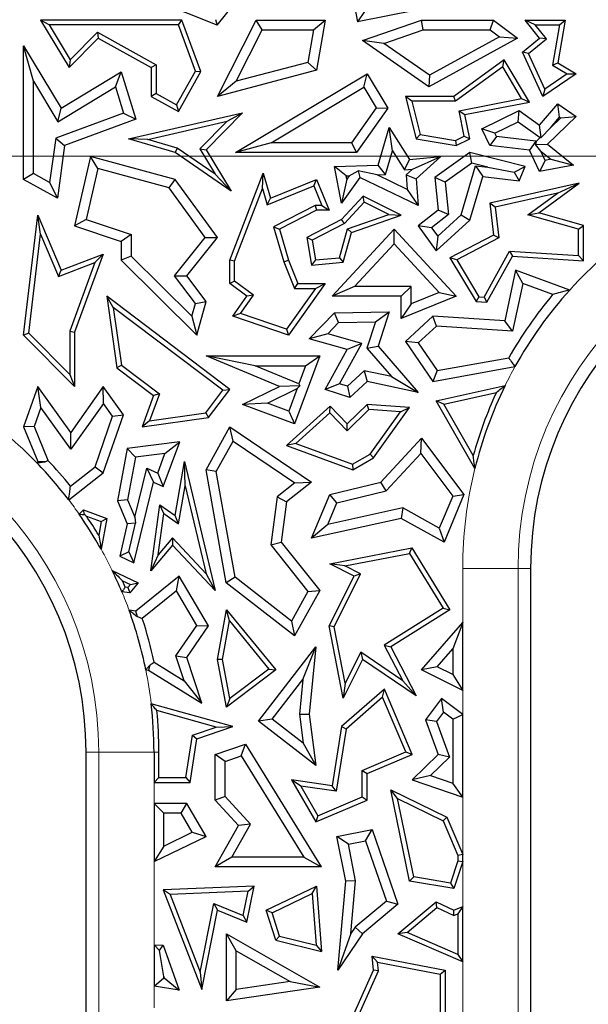
# Model space of a CAD drawing. Units: millimetres. Extents: x 0 to 420, y 0 to 297.
# Drawn here: x 135 to 138, y 93 to 99 of the extents above; entities that cross this region are included whole.
import ezdxf

# ---------------------------------------------------------------- set-up
doc = ezdxf.new("R2010")
doc.units = ezdxf.units.MM

# ---------------------------------------------------------------- blocks, each defined once
blk = doc.blocks.new('SW_CENTERMARKSYMBOL_0')
at = {"color": 0, "linetype": 'Continuous', "lineweight": 18}
blk.add_line((0.8333, 0), (75.4167, 0), dxfattribs=at)

msp = doc.modelspace()

# ---------------------------------------------------------------- linework, layer by layer
at = {"color": 7, "linetype": 'Continuous', "lineweight": 25}
for p, q in [((136.92, 99.0629), (136.991, 98.6841)), ((136.1493, 98.6642), (135.7864, 98.8092)), ((136.1493, 98.6642), (136.2566, 98.7988)), ((137.5169, 98.7884), (136.991, 98.6841)), ((137.0378, 98.7533), (136.991, 98.6841)), ((135.1411, 98.666), (135.089, 98.6954)), ((135.089, 98.6954), (135.2612, 98.41)), ((135.9372, 98.6954), (135.089, 98.6954)), ((135.9167, 98.666), (135.9372, 98.6954)), ((136.0513, 98.3866), (135.9372, 98.6954)), ((136.1399, 98.6996), (136.1493, 98.6642)), ((136.151, 98.2375), (136.3831, 98.6954)), ((136.4193, 98.6367), (136.3831, 98.6954)), ((136.3831, 98.6954), (136.7961, 98.6954)), ((136.7265, 98.6367), (136.7961, 98.6954)), ((136.7961, 98.6954), (136.7447, 98.3945)), ((137.0212, 98.5727), (137.3752, 98.6954)), ((137.3851, 98.6367), (137.3752, 98.6954)), ((137.3752, 98.6954), (137.8065, 98.6954)), ((137.7869, 98.6367), (137.8065, 98.6954)), ((137.8065, 98.6954), (137.9509, 98.5871)), ((138.0577, 98.666), (137.9962, 98.6954)), ((137.9962, 98.6954), (138.2377, 98.6954)), ((138.0837, 98.5871), (137.9962, 98.6954)), ((138.2377, 98.6954), (138.1936, 98.4393)), ((138.2028, 98.666), (138.2377, 98.6954)), ((135.1411, 98.666), (135.2668, 98.4575)), ((135.9167, 98.666), (135.1411, 98.666)), ((136.0191, 98.3891), (135.9167, 98.666)), ((136.2627, 98.3278), (136.4193, 98.6367)), ((136.4193, 98.6367), (136.7265, 98.6367)), ((136.7265, 98.6367), (136.6931, 98.4417)), ((137.1495, 98.555), (137.3851, 98.6367)), ((137.3851, 98.6367), (137.7869, 98.6367)), ((137.7869, 98.6367), (137.8427, 98.5948)), ((138.0577, 98.666), (138.2028, 98.666)), ((138.1249, 98.583), (138.0577, 98.666)), ((138.2028, 98.666), (138.1613, 98.4246)), ((135.2612, 98.41), (135.436, 98.5871)), ((135.2668, 98.4575), (135.4308, 98.6237)), ((135.4308, 98.6237), (135.7829, 98.4273)), ((135.4308, 98.6237), (135.436, 98.5871)), ((135.436, 98.5871), (135.7535, 98.41)), ((137.1495, 98.555), (137.0212, 98.5727)), ((137.4187, 98.2957), (137.0212, 98.5727)), ((137.9509, 98.5871), (137.4187, 98.2957)), ((137.8427, 98.5948), (137.4224, 98.3648)), ((137.8427, 98.5948), (137.9509, 98.5871)), ((137.9815, 98.5029), (138.0837, 98.5871)), ((138.0176, 98.4945), (138.1249, 98.583)), ((138.1249, 98.583), (138.0837, 98.5871)), ((135.0465, 98.3286), (134.9877, 98.5399)), ((134.9877, 98.5399), (135.2129, 98.1664)), ((134.9877, 97.7398), (134.9877, 98.5399)), ((137.4224, 98.3648), (137.1495, 98.555)), ((135.2668, 98.4575), (135.2612, 98.41)), ((137.8714, 98.4569), (137.5688, 98.2375)), ((137.8627, 98.4143), (137.8714, 98.4569)), ((138.0224, 98.2038), (137.8714, 98.4569)), ((138.0176, 98.4945), (137.9815, 98.5029)), ((138.1024, 98.2375), (137.9815, 98.5029)), ((138.1147, 98.2814), (138.0176, 98.4945)), ((135.7829, 98.4273), (135.7535, 98.41)), ((135.7535, 98.41), (135.7535, 98.2375)), ((135.7829, 98.4273), (135.7829, 98.2548)), ((136.7447, 98.3945), (136.151, 98.2375)), ((136.6931, 98.4417), (136.2627, 98.3278)), ((136.6931, 98.4417), (136.7447, 98.3945)), ((137.8627, 98.4143), (137.5783, 98.2081)), ((137.9757, 98.2247), (137.8627, 98.4143)), ((138.1613, 98.4246), (138.1936, 98.4393)), ((138.1613, 98.4246), (138.2478, 98.3718)), ((138.1936, 98.4393), (138.302, 98.3731)), ((135.2129, 98.1664), (135.5736, 98.384)), ((135.5395, 98.2948), (135.5736, 98.384)), ((135.5736, 98.384), (135.6604, 98.1008)), ((135.9059, 98.1862), (136.0191, 98.3891)), ((135.9172, 98.1462), (136.0513, 98.3866)), ((136.0191, 98.3891), (136.0513, 98.3866)), ((136.2598, 97.9006), (137.0487, 98.3731)), ((137.0285, 98.2924), (137.0487, 98.3731)), ((137.0487, 98.3731), (137.1725, 98.1664)), ((137.4224, 98.3648), (137.4187, 98.2957)), ((138.302, 98.3731), (138.1024, 98.2375)), ((138.2478, 98.3718), (138.1147, 98.2814)), ((138.2478, 98.3718), (138.302, 98.3731)), ((135.0465, 98.3286), (135.1929, 98.0857)), ((135.0465, 97.7743), (135.0465, 98.3286)), ((135.1929, 98.0857), (135.5395, 98.2948)), ((135.5395, 98.2948), (135.5879, 98.1367)), ((136.2627, 98.3278), (136.151, 98.2375)), ((136.4723, 97.9593), (137.0285, 98.2924)), ((137.0285, 98.2924), (137.1023, 98.1691)), ((138.1147, 98.2814), (138.1024, 98.2375)), ((135.7829, 98.2548), (135.7535, 98.2375)), ((135.7535, 98.2375), (135.9172, 98.1462)), ((135.7829, 98.2548), (135.9059, 98.1862)), ((137.316, 98.2081), (137.2782, 98.2375)), ((137.5688, 98.2375), (137.2782, 98.2375)), ((137.2782, 98.2375), (137.3428, 97.9826)), ((137.5783, 98.2081), (137.5688, 98.2375)), ((137.6011, 98.1515), (137.9757, 98.2247)), ((137.9757, 98.2247), (138.0224, 98.2038)), ((135.1929, 98.0857), (135.2129, 98.1664)), ((135.9059, 98.1862), (135.9172, 98.1462)), ((137.1023, 98.1691), (136.954, 97.9593)), ((137.1725, 98.1664), (136.9844, 97.9006)), ((137.1023, 98.1691), (137.1725, 98.1664)), ((137.316, 98.2081), (137.3666, 98.0085)), ((137.5783, 98.2081), (137.316, 98.2081)), ((137.6355, 98.1283), (138.0224, 98.2038)), ((138.0837, 98.0647), (138.1936, 98.1919)), ((138.2035, 98.1134), (138.1936, 98.1919)), ((138.1936, 98.1919), (138.302, 98.1164)), ((135.5879, 98.1367), (135.1806, 97.9861)), ((135.6604, 98.1008), (135.234, 97.9432)), ((135.5879, 98.1367), (135.6604, 98.1008)), ((135.617, 97.9826), (136.3013, 98.1398)), ((136.3013, 98.1398), (136.0822, 97.9179)), ((136.2094, 98.0886), (136.3013, 98.1398)), ((137.6308, 97.9992), (137.6011, 98.1515)), ((137.6011, 98.1515), (137.6355, 98.1283)), ((137.664, 97.9826), (137.6355, 98.1283)), ((137.7365, 98.0434), (137.961, 98.152)), ((137.9553, 98.0839), (137.961, 98.152)), ((137.961, 98.152), (138.0837, 98.0647)), ((138.302, 98.1164), (138.1316, 97.9516)), ((138.148, 98.0492), (138.2035, 98.1134)), ((138.2098, 98.109), (138.148, 98.0492)), ((138.2035, 98.1134), (138.2098, 98.109)), ((138.2098, 98.109), (138.302, 98.1164)), ((135.7332, 97.9791), (136.2094, 98.0886)), ((136.2094, 98.0886), (136.0453, 97.9223)), ((137.1139, 97.8259), (137.1806, 98.0513)), ((137.2004, 97.9111), (137.1806, 98.0513)), ((137.1806, 98.0513), (137.3034, 97.859)), ((137.8149, 98.0161), (137.7365, 98.0434)), ((137.7849, 97.9432), (137.7365, 98.0434)), ((137.8149, 98.0161), (137.9553, 98.0839)), ((137.9553, 98.0839), (138.087, 97.9903)), ((138.0926, 97.9907), (138.0837, 98.0647)), ((138.148, 98.0492), (138.0926, 97.9907)), ((135.1806, 97.9861), (135.1439, 97.72)), ((135.1806, 97.9861), (135.234, 97.9432)), ((135.7332, 97.9791), (135.617, 97.9826)), ((135.8966, 97.9006), (135.617, 97.9826)), ((135.9094, 97.9274), (135.7332, 97.9791)), ((137.3666, 98.0085), (137.3428, 97.9826)), ((137.3428, 97.9826), (137.5825, 97.9432)), ((137.3666, 98.0085), (137.5781, 97.9737)), ((137.5781, 97.9737), (137.6308, 97.9992)), ((137.5825, 97.9432), (137.664, 97.9826)), ((137.6308, 97.9992), (137.664, 97.9826)), ((137.8238, 97.9977), (137.7849, 97.9432)), ((137.8238, 97.9977), (137.8149, 98.0161)), ((138.0612, 97.969), (137.8238, 97.9977)), ((138.087, 97.9903), (138.0624, 97.9665)), ((138.087, 97.9903), (138.0926, 97.9907)), ((135.234, 97.9432), (135.1904, 97.6267)), ((135.9094, 97.9274), (135.8966, 97.9006)), ((136.1367, 97.7707), (135.9094, 97.9274)), ((136.0453, 97.9223), (136.0822, 97.9179)), ((136.0453, 97.9223), (136.1367, 97.7707)), ((136.0822, 97.9179), (136.2323, 97.6691)), ((136.4723, 97.9593), (136.2598, 97.9006)), ((136.954, 97.9593), (136.4723, 97.9593)), ((136.954, 97.9593), (136.9844, 97.9006)), ((137.5781, 97.9737), (137.5825, 97.9432)), ((138.0222, 97.9145), (137.7849, 97.9432)), ((138.0612, 97.969), (138.0222, 97.9145)), ((138.0624, 97.9665), (138.0592, 97.9485)), ((138.0592, 97.9485), (138.1316, 97.9516)), ((138.0898, 97.9098), (138.0592, 97.9485)), ((138.0624, 97.9665), (138.0612, 97.969)), ((138.1316, 97.9516), (138.2858, 97.8259)), ((135.3889, 97.8776), (135.2935, 97.4605)), ((135.4325, 97.8049), (135.3889, 97.8776)), ((135.8966, 97.7398), (135.3889, 97.8776)), ((136.2323, 97.6691), (135.8966, 97.9006)), ((136.9844, 97.9006), (136.2598, 97.9006)), ((137.1582, 97.7686), (137.2004, 97.9111)), ((137.2004, 97.9111), (137.2733, 97.7969)), ((137.2733, 97.7969), (137.3034, 97.859)), ((137.3034, 97.859), (137.4906, 97.8776)), ((137.3202, 97.8016), (137.4906, 97.8776)), ((137.4906, 97.8776), (137.3428, 97.7427)), ((137.664, 97.9006), (137.4547, 97.7513)), ((137.676, 97.837), (137.664, 97.9006)), ((137.9962, 97.8174), (137.664, 97.9006)), ((138.0837, 97.7873), (138.0222, 97.9145)), ((138.117, 97.8535), (138.0898, 97.9098)), ((138.0898, 97.9098), (138.1509, 97.86)), ((138.1509, 97.86), (138.117, 97.8535)), ((138.1509, 97.86), (138.2858, 97.8259)), ((135.4325, 97.8049), (135.3627, 97.4993)), ((135.8612, 97.6885), (135.4325, 97.8049)), ((136.8521, 97.8174), (137.1139, 97.8259)), ((136.923, 97.7609), (136.8521, 97.8174)), ((136.8953, 97.5961), (136.8521, 97.8174)), ((137.1582, 97.7686), (137.1139, 97.8259)), ((137.2733, 97.7969), (137.3202, 97.8016)), ((137.3202, 97.8016), (137.282, 97.7667)), ((137.676, 97.837), (137.5166, 97.7232)), ((137.6122, 97.5265), (137.6996, 97.8216)), ((137.7726, 97.8128), (137.676, 97.837)), ((137.6996, 97.8216), (137.7418, 97.7573)), ((137.6996, 97.8216), (137.7726, 97.8128)), ((137.7726, 97.8128), (137.9299, 97.7837)), ((137.9299, 97.7837), (137.9962, 97.8174)), ((137.961, 97.7308), (137.9962, 97.8174)), ((138.117, 97.8535), (138.0837, 97.7873)), ((138.2858, 97.8259), (138.0837, 97.7873)), ((135.0465, 97.7743), (134.9877, 97.7398)), ((135.1439, 97.72), (135.0465, 97.7743)), ((136.1367, 97.7707), (136.2323, 97.6691)), ((136.2244, 97.2544), (136.4245, 97.7765)), ((136.4207, 97.6843), (136.4245, 97.7765)), ((136.4245, 97.7765), (136.468, 97.6267)), ((137.0056, 97.7513), (136.8953, 97.5961)), ((136.9267, 97.7418), (136.8953, 97.5961)), ((136.923, 97.7609), (136.9407, 97.7614)), ((136.9267, 97.7418), (136.923, 97.7609)), ((136.9407, 97.7614), (136.9267, 97.7418)), ((136.9407, 97.7614), (136.9954, 97.7908)), ((136.9954, 97.7908), (137.0056, 97.7513)), ((137.1084, 97.7669), (136.9954, 97.7908)), ((137.3555, 97.5825), (137.0056, 97.7513)), ((137.1084, 97.7669), (137.1582, 97.7686)), ((137.2889, 97.6799), (137.1084, 97.7669)), ((137.282, 97.7667), (137.2889, 97.6799)), ((137.282, 97.7667), (137.3428, 97.7427)), ((137.3428, 97.7427), (137.3555, 97.5825)), ((137.5166, 97.7232), (137.4547, 97.7513)), ((137.4547, 97.7513), (137.4744, 97.5546)), ((137.664, 97.4942), (137.7418, 97.7573)), ((137.7418, 97.7573), (137.961, 97.7308)), ((137.9299, 97.7837), (137.961, 97.7308)), ((135.1904, 97.6267), (134.9877, 97.7398)), ((135.1439, 97.72), (135.1904, 97.6267)), ((135.8612, 97.6885), (135.8966, 97.7398)), ((136.0771, 97.3921), (135.8612, 97.6885)), ((136.151, 97.3904), (135.8966, 97.7398)), ((136.2538, 97.2489), (136.4207, 97.6843)), ((136.4207, 97.6843), (136.4488, 97.5872)), ((136.4488, 97.5872), (136.7286, 97.7015)), ((136.468, 97.6267), (136.7447, 97.7398)), ((136.7286, 97.7015), (136.7447, 97.7398)), ((136.7286, 97.7015), (136.7766, 97.584)), ((136.7447, 97.7398), (136.8204, 97.5546)), ((137.5166, 97.7232), (137.536, 97.5285)), ((138.321, 97.7174), (137.7849, 97.5961)), ((138.0788, 97.5392), (138.321, 97.7174)), ((138.1903, 97.6577), (138.321, 97.7174)), ((136.4488, 97.5872), (136.468, 97.6267)), ((137.0248, 97.6395), (136.8953, 97.4996)), ((137.0313, 97.6033), (137.0248, 97.6395)), ((137.2533, 97.5245), (137.0248, 97.6395)), ((137.2889, 97.6799), (137.3555, 97.5825)), ((138.1903, 97.6577), (137.8171, 97.5733)), ((138.0131, 97.5273), (138.1903, 97.6577)), ((136.7376, 97.584), (136.487, 97.4557)), ((136.7376, 97.584), (136.7447, 97.5546)), ((136.7766, 97.584), (136.7376, 97.584)), ((136.7766, 97.584), (136.8204, 97.5546)), ((137.0313, 97.6033), (136.9134, 97.4759)), ((137.178, 97.5295), (137.0313, 97.6033)), ((137.8171, 97.5733), (137.7849, 97.5961)), ((137.7849, 97.5961), (137.8065, 97.4057)), ((137.8171, 97.5733), (137.838, 97.389)), ((134.9877, 96.8062), (135.0733, 97.5245)), ((135.0894, 97.411), (135.0733, 97.5245)), ((135.0733, 97.5245), (135.2129, 97.1942)), ((136.7447, 97.5546), (136.522, 97.4406)), ((136.8204, 97.5546), (136.7447, 97.5546)), ((136.9312, 97.4437), (137.178, 97.5295)), ((136.9553, 97.4209), (137.2533, 97.5245)), ((137.178, 97.5295), (137.2533, 97.5245)), ((137.4744, 97.5546), (137.3555, 97.4605)), ((137.536, 97.5285), (137.4358, 97.4491)), ((137.472, 97.3984), (137.6122, 97.5265)), ((137.536, 97.5285), (137.4744, 97.5546)), ((137.6122, 97.5265), (137.664, 97.4942)), ((138.0131, 97.5273), (138.0788, 97.5392)), ((138.3174, 97.441), (138.0131, 97.5273)), ((138.3468, 97.4632), (138.0788, 97.5392)), ((135.3627, 97.4993), (135.2935, 97.4605)), ((135.2935, 97.4605), (135.5736, 97.3669)), ((135.3627, 97.4993), (135.6324, 97.4092)), ((136.487, 97.4557), (136.5482, 97.2448)), ((136.487, 97.4557), (136.522, 97.4406)), ((136.8953, 97.4996), (136.6865, 97.3904)), ((136.9134, 97.4759), (136.719, 97.3742)), ((136.9134, 97.4759), (136.8953, 97.4996)), ((137.4358, 97.4491), (137.3555, 97.4605)), ((137.3555, 97.4605), (137.4627, 97.3103)), ((137.4358, 97.4491), (137.472, 97.3984)), ((137.4627, 97.3103), (137.664, 97.4942)), ((138.3174, 97.441), (138.3468, 97.4632)), ((138.3468, 97.2521), (138.3468, 97.4632)), ((135.0185, 96.8168), (135.0894, 97.411)), ((135.0894, 97.411), (135.1969, 97.1567)), ((135.6324, 97.4092), (135.5736, 97.3669)), ((135.6324, 97.4092), (135.6324, 97.2789)), ((135.8924, 97.162), (136.0771, 97.3921)), ((135.9668, 97.1609), (136.151, 97.3904)), ((136.0771, 97.3921), (136.151, 97.3904)), ((136.522, 97.4406), (136.576, 97.2544)), ((136.719, 97.3742), (136.6865, 97.3904)), ((136.6865, 97.3904), (136.7139, 97.2261)), ((136.8387, 97.0386), (137.2108, 97.4406)), ((136.8819, 97.27), (136.9312, 97.4437)), ((136.9046, 97.2424), (136.9553, 97.4209)), ((136.9312, 97.4437), (136.9553, 97.4209)), ((137.2108, 97.354), (137.2108, 97.4406)), ((137.2108, 97.4406), (137.5825, 97.0386)), ((137.472, 97.3984), (137.4627, 97.3103)), ((137.8065, 97.4057), (137.5454, 97.2691)), ((137.838, 97.389), (137.5866, 97.2575)), ((137.838, 97.389), (137.8065, 97.4057)), ((138.3174, 97.2834), (138.3174, 97.441)), ((135.5736, 97.3669), (135.5736, 97.2544)), ((136.719, 97.3742), (136.7385, 97.2577)), ((136.9732, 97.0974), (137.2108, 97.354)), ((137.2108, 97.354), (137.4815, 97.0612)), ((135.2129, 97.1942), (135.4659, 97.2908)), ((135.4659, 97.2908), (135.2935, 96.824)), ((135.4159, 97.2402), (135.4659, 97.2908)), ((135.6324, 97.2789), (135.5736, 97.2544)), ((135.6324, 97.2789), (135.9972, 96.9188)), ((136.7385, 97.2577), (136.8819, 97.27)), ((136.8819, 97.27), (136.9046, 97.2424)), ((137.5866, 97.2575), (137.5454, 97.2691)), ((137.5454, 97.2691), (137.702, 97.0077)), ((137.75, 97.0341), (137.9033, 97.3097)), ((137.7667, 97.0036), (137.92, 97.2792)), ((137.9033, 97.3097), (138.3174, 97.2834)), ((137.9033, 97.3097), (137.92, 97.2792)), ((137.92, 97.2792), (138.3468, 97.2521)), ((138.3174, 97.2834), (138.3468, 97.2521)), ((135.1969, 97.1567), (135.4159, 97.2402)), ((135.4159, 97.2402), (135.2641, 96.8293)), ((135.5736, 97.2544), (136.0275, 96.8062)), ((136.2538, 97.2489), (136.2244, 97.2544)), ((136.2244, 97.1151), (136.2244, 97.2544)), ((136.2538, 97.1299), (136.2538, 97.2489)), ((136.5482, 97.2448), (136.576, 97.2544)), ((136.5482, 97.2448), (136.6121, 97.0858)), ((136.576, 97.2544), (136.6319, 97.1151)), ((136.7385, 97.2577), (136.7139, 97.2261)), ((136.7139, 97.2261), (136.9046, 97.2424)), ((137.5866, 97.2575), (137.7193, 97.036)), ((135.1969, 97.1567), (135.2129, 97.1942)), ((136.018, 96.9953), (135.8924, 97.162)), ((135.8924, 97.162), (135.9668, 97.1609)), ((136.0822, 97.0077), (135.9668, 97.1609)), ((137.9396, 97.1942), (137.8746, 96.8919)), ((137.9829, 97.116), (137.9396, 97.1942)), ((138.2642, 97.0762), (137.9396, 97.1942)), ((136.2538, 97.1299), (136.2244, 97.1151)), ((136.3271, 97.0386), (136.2244, 97.1151)), ((136.3677, 97.045), (136.2538, 97.1299)), ((136.7961, 97.1151), (136.576, 96.8062)), ((136.6121, 97.0858), (136.6319, 97.1151)), ((136.6319, 97.1151), (136.7961, 97.1151)), ((136.7391, 97.0858), (136.7961, 97.1151)), ((136.9732, 97.0974), (136.8387, 97.0386)), ((137.312, 97.0974), (136.9732, 97.0974)), ((137.312, 97.0974), (137.2533, 97.0386)), ((137.312, 96.9928), (137.312, 97.0974)), ((137.9829, 97.116), (137.9214, 96.8301)), ((138.1636, 97.0502), (137.9829, 97.116)), ((135.5259, 96.9722), (135.4868, 97.0386)), ((136.2247, 96.4803), (135.4868, 97.0386)), ((135.4868, 97.0386), (135.5475, 96.6094)), ((136.2421, 96.9194), (136.3271, 97.0386)), ((136.289, 96.9345), (136.3677, 97.045)), ((136.3677, 97.045), (136.3271, 97.0386)), ((136.7391, 97.0858), (136.5648, 96.8411)), ((136.6121, 97.0858), (136.7391, 97.0858)), ((137.2533, 97.0386), (136.8387, 97.0386)), ((137.2533, 96.9056), (137.2533, 97.0386)), ((137.5825, 97.0386), (137.2533, 96.9056)), ((137.4815, 97.0612), (137.312, 96.9928)), ((137.4815, 97.0612), (137.5825, 97.0386)), ((137.7193, 97.036), (137.702, 97.0077)), ((137.7193, 97.036), (137.75, 97.0341)), ((137.75, 97.0341), (137.7667, 97.0036)), ((135.9972, 96.9188), (136.018, 96.9953)), ((136.018, 96.9953), (136.0822, 97.0077)), ((136.0275, 96.8062), (136.0822, 97.0077)), ((137.312, 96.9928), (137.2533, 96.9056)), ((137.702, 97.0077), (137.7667, 97.0036)), ((136.1836, 96.4745), (135.5259, 96.9722)), ((135.5259, 96.9722), (135.5749, 96.6256)), ((135.9972, 96.9188), (136.0275, 96.8062)), ((136.289, 96.9345), (136.2421, 96.9194)), ((136.576, 96.8062), (136.2421, 96.9194)), ((136.5648, 96.8411), (136.289, 96.9345)), ((136.7015, 96.7829), (136.8521, 96.9387)), ((136.8521, 96.9387), (137.1802, 96.9462)), ((136.8776, 96.8805), (136.8521, 96.9387)), ((137.099, 96.8856), (137.1802, 96.9462)), ((137.1802, 96.9462), (137.1139, 96.7401)), ((137.4429, 96.9194), (137.2782, 96.767)), ((137.4643, 96.8591), (137.4429, 96.9194)), ((137.8746, 96.8919), (137.4429, 96.9194)), ((136.812, 96.8127), (136.8776, 96.8805)), ((136.8776, 96.8805), (137.099, 96.8856)), ((137.099, 96.8856), (137.0477, 96.7266)), ((137.4643, 96.8591), (137.3555, 96.7584)), ((137.9214, 96.8301), (137.4643, 96.8591)), ((137.9214, 96.8301), (137.8746, 96.8919)), ((135.0185, 96.8168), (134.9877, 96.8062)), ((135.2935, 96.4973), (134.9877, 96.8062)), ((135.2641, 96.5687), (135.0185, 96.8168)), ((135.2641, 96.8293), (135.2641, 96.5687)), ((135.2641, 96.8293), (135.2935, 96.824)), ((135.2935, 96.824), (135.2935, 96.4973)), ((136.5648, 96.8411), (136.576, 96.8062)), ((136.812, 96.8127), (136.7015, 96.7829)), ((137.0161, 96.7548), (136.812, 96.8127)), ((136.9286, 96.7185), (136.7015, 96.7829)), ((136.8823, 96.5143), (137.0161, 96.7548)), ((137.0161, 96.7548), (136.9286, 96.7185)), ((137.0477, 96.7266), (137.1139, 96.7401)), ((137.1139, 96.7401), (137.3555, 96.4623)), ((137.3555, 96.7584), (137.2782, 96.767)), ((137.2782, 96.767), (137.4429, 96.5282)), ((137.3555, 96.7584), (137.4698, 96.5928)), ((136.522, 96.498), (136.0822, 96.6804)), ((136.3773, 96.6216), (136.0822, 96.6804)), ((136.0822, 96.6804), (136.7642, 96.6804)), ((136.7642, 96.6804), (136.6135, 96.274)), ((136.6797, 96.6216), (136.7642, 96.6804)), ((136.7961, 96.4803), (136.9286, 96.7185)), ((137.0477, 96.7266), (137.1954, 96.5568)), ((135.5749, 96.6256), (135.5475, 96.6094)), ((135.5749, 96.6256), (135.8021, 96.4536)), ((136.6394, 96.5129), (136.3773, 96.6216)), ((136.3773, 96.6216), (136.6797, 96.6216)), ((136.6797, 96.6216), (136.6394, 96.5129)), ((137.4698, 96.5928), (137.8979, 96.6697)), ((135.2641, 96.5687), (135.2935, 96.4973)), ((135.5475, 96.6094), (135.7671, 96.4432)), ((137.0312, 96.5921), (136.9303, 96.4988)), ((137.0312, 96.5921), (137.0487, 96.5282)), ((137.1954, 96.5568), (137.0312, 96.5921)), ((137.4429, 96.5282), (137.9356, 96.6167)), ((137.4698, 96.5928), (137.4429, 96.5282)), ((136.6443, 96.5018), (136.522, 96.498)), ((136.6291, 96.4851), (136.6443, 96.5018)), ((136.6394, 96.5129), (136.6443, 96.5018)), ((136.8823, 96.5143), (136.7961, 96.4803)), ((136.9303, 96.4988), (136.8823, 96.5143)), ((137.0487, 96.5282), (136.945, 96.4323)), ((137.3555, 96.4623), (137.0487, 96.5282)), ((137.1954, 96.5568), (137.3555, 96.4623)), ((137.4627, 96.412), (137.8762, 96.5032)), ((135.0733, 96.498), (134.9877, 96.2548)), ((135.0914, 96.3722), (135.0733, 96.498)), ((135.2715, 96.2223), (135.0733, 96.498)), ((135.4659, 96.4973), (135.2715, 96.2223)), ((135.4663, 96.396), (135.4659, 96.4973)), ((135.5873, 96.3283), (135.4659, 96.4973)), ((135.7671, 96.4432), (135.6995, 96.2548)), ((135.8021, 96.4536), (135.7436, 96.2907)), ((135.8021, 96.4536), (135.7671, 96.4432)), ((136.0816, 96.3385), (136.1836, 96.4745)), ((136.0978, 96.3111), (136.2247, 96.4803)), ((136.1836, 96.4745), (136.2247, 96.4803)), ((136.3013, 96.3897), (136.522, 96.498)), ((136.4501, 96.3973), (136.6291, 96.4851)), ((136.6291, 96.4851), (136.5789, 96.3495)), ((136.945, 96.4323), (136.7961, 96.4803)), ((136.9303, 96.4988), (136.945, 96.4323)), ((137.5081, 96.3919), (137.8239, 96.4616)), ((135.4663, 96.396), (135.2719, 96.121)), ((135.5218, 96.3188), (135.4663, 96.396)), ((136.4501, 96.3973), (136.3013, 96.3897)), ((136.6135, 96.274), (136.3013, 96.3897)), ((136.5789, 96.3495), (136.4501, 96.3973)), ((137.0487, 96.3897), (136.9286, 96.274)), ((137.0596, 96.3595), (137.0487, 96.3897)), ((137.3034, 96.371), (137.0487, 96.3897)), ((137.5081, 96.3919), (137.4627, 96.412)), ((137.695, 96.0059), (137.4627, 96.412)), ((137.6849, 96.0828), (137.5081, 96.3919)), ((135.0914, 96.3722), (135.0506, 96.2565)), ((135.2719, 96.121), (135.0914, 96.3722)), ((135.4659, 95.9793), (135.5873, 96.3283)), ((135.5218, 96.3188), (135.5873, 96.3283)), ((135.7436, 96.2907), (136.0816, 96.3385)), ((136.0816, 96.3385), (136.0978, 96.3111)), ((136.8261, 96.3804), (136.5643, 96.1439)), ((136.5789, 96.3495), (136.6135, 96.274)), ((136.8247, 96.3395), (136.6202, 96.1548)), ((136.8247, 96.3395), (136.8261, 96.3804)), ((136.9279, 96.2324), (136.8247, 96.3395)), ((136.9286, 96.274), (136.8261, 96.3804)), ((137.0596, 96.3595), (136.9279, 96.2324)), ((137.2489, 96.3455), (137.0596, 96.3595)), ((137.0661, 96.0915), (137.2489, 96.3455)), ((137.0863, 96.0692), (137.3034, 96.371)), ((137.2489, 96.3455), (137.3034, 96.371)), ((135.4161, 96.0149), (135.5218, 96.3188)), ((135.6995, 96.2548), (136.0978, 96.3111)), ((135.7436, 96.2907), (135.6995, 96.2548)), ((136.9279, 96.2324), (136.9286, 96.274)), ((135.0506, 96.2565), (134.9877, 96.2548)), ((134.9877, 96.2548), (135.0733, 96.0472)), ((135.0506, 96.2565), (135.1339, 96.0546)), ((135.2719, 96.121), (135.2715, 96.2223)), ((136.0822, 95.9984), (136.2247, 96.2548)), ((136.2449, 96.1702), (136.2247, 96.2548)), ((136.2247, 96.2548), (136.7139, 95.924)), ((135.9243, 96.1649), (135.6085, 96.1265)), ((135.825, 95.8967), (135.9243, 96.1649)), ((135.8357, 96.0949), (135.9243, 96.1649)), ((136.1437, 95.9881), (136.2449, 96.1702)), ((136.2449, 96.1702), (136.6147, 95.9202)), ((136.6202, 96.1548), (136.5643, 96.1439)), ((136.6202, 96.1548), (136.9599, 96.0307)), ((137.1313, 95.924), (137.3752, 96.1874)), ((137.3705, 96.0958), (137.3752, 96.1874)), ((137.3752, 96.1874), (137.6297, 95.8487)), ((135.6085, 96.1265), (135.5501, 95.8118)), ((135.6584, 96.0734), (135.6085, 96.1265)), ((135.8357, 96.0949), (135.6584, 96.0734)), ((135.7922, 95.9772), (135.8357, 96.0949)), ((136.5643, 96.1439), (136.9626, 95.9984)), ((136.9599, 96.0307), (137.0661, 96.0915)), ((137.0661, 96.0915), (137.0863, 96.0692)), ((137.1624, 95.8711), (137.3705, 96.0958)), ((137.3705, 96.0958), (137.5625, 95.8404)), ((135.0733, 96.0472), (135.0686, 96.0378)), ((135.1199, 96.0455), (135.0733, 96.0472)), ((135.6584, 96.0734), (135.6111, 95.8185)), ((135.8966, 95.7243), (135.9521, 96.0472)), ((135.9568, 95.9013), (135.9521, 96.0472)), ((135.9521, 96.0472), (136.1373, 95.2736)), ((136.9599, 96.0307), (136.9626, 95.9984)), ((136.9626, 95.9984), (137.0863, 96.0692)), ((135.2586, 95.8172), (135.4659, 95.9793)), ((135.2686, 95.8997), (135.4161, 96.0149)), ((135.4161, 96.0149), (135.4659, 95.9793)), ((135.6557, 95.7131), (135.7269, 96.008)), ((135.7269, 96.008), (135.7671, 95.924)), ((135.7269, 96.008), (135.7922, 95.9772)), ((135.7922, 95.9772), (135.825, 95.8967)), ((136.1437, 95.9881), (136.0822, 95.9984)), ((136.2021, 95.3202), (136.0822, 95.9984)), ((136.2561, 95.3528), (136.1437, 95.9881)), ((135.65, 95.4391), (135.7671, 95.924)), ((135.7671, 95.924), (135.825, 95.8967)), ((136.6147, 95.9202), (136.5091, 95.8362)), ((136.7139, 95.924), (136.5643, 95.805)), ((136.6147, 95.9202), (136.7139, 95.924)), ((136.8239, 95.8487), (137.1313, 95.924)), ((137.1624, 95.8711), (137.1313, 95.924)), ((135.9177, 95.6738), (135.9568, 95.9013)), ((135.9568, 95.9013), (136.083, 95.3741)), ((136.8666, 95.7987), (137.1624, 95.8711)), ((135.6111, 95.8185), (135.5501, 95.8118)), ((135.5501, 95.8118), (135.6085, 95.6739)), ((135.6111, 95.8185), (135.6557, 95.7131)), ((136.5091, 95.8362), (136.4713, 95.5473)), ((136.5091, 95.8362), (136.5643, 95.805)), ((136.5643, 95.805), (136.5328, 95.5644)), ((136.7139, 95.5876), (136.8239, 95.8487)), ((136.8122, 95.6695), (136.8666, 95.7987)), ((136.8666, 95.7987), (136.8239, 95.8487)), ((137.5625, 95.8404), (137.4813, 95.6475)), ((137.6297, 95.8487), (137.51, 95.5644)), ((137.5625, 95.8404), (137.6297, 95.8487)), ((135.3209, 95.732), (135.3466, 95.7585)), ((135.3466, 95.7585), (135.4868, 95.7066)), ((135.3532, 95.7293), (135.3466, 95.7585)), ((135.7512, 95.3925), (135.8056, 95.7874)), ((135.794, 95.488), (135.8282, 95.736)), ((135.8282, 95.736), (135.8056, 95.7874)), ((135.8056, 95.7874), (135.8966, 95.7243)), ((135.8282, 95.736), (135.9177, 95.6738)), ((137.2623, 95.7687), (136.8122, 95.6695)), ((137.2623, 95.7687), (137.2533, 95.7066)), ((137.4813, 95.6475), (137.2623, 95.7687)), ((135.3644, 95.7205), (135.4534, 95.6876)), ((135.4534, 95.6876), (135.4382, 95.6052)), ((135.4868, 95.7066), (135.4527, 95.5218)), ((135.4534, 95.6876), (135.4868, 95.7066)), ((135.6085, 95.6739), (135.565, 95.4793)), ((135.6586, 95.6785), (135.6085, 95.6739)), ((135.6183, 95.5054), (135.6586, 95.6785)), ((135.6557, 95.7131), (135.6586, 95.6785)), ((135.9177, 95.6738), (135.8966, 95.7243)), ((137.2533, 95.7066), (136.7139, 95.5876)), ((137.51, 95.5644), (137.2533, 95.7066)), ((136.8122, 95.6695), (136.7139, 95.5876)), ((137.4813, 95.6475), (137.51, 95.5644)), ((135.8805, 95.5892), (135.794, 95.488)), ((135.8805, 95.5892), (135.8815, 95.5452)), ((136.083, 95.3741), (135.8805, 95.5892)), ((136.4713, 95.5473), (136.5328, 95.5644)), ((136.5328, 95.5644), (136.7642, 95.2736)), ((135.6183, 95.5054), (135.565, 95.4793)), ((135.6183, 95.5054), (135.65, 95.4391)), ((135.8815, 95.5452), (135.7512, 95.3925)), ((136.1373, 95.2736), (135.8815, 95.5452)), ((136.4713, 95.5473), (136.6937, 95.2677)), ((136.8239, 95.4332), (137.3177, 95.5291)), ((136.9143, 95.4208), (137.3033, 95.4964)), ((137.3033, 95.4964), (137.3177, 95.5291)), ((137.3033, 95.4964), (137.5051, 95.1682)), ((137.3177, 95.5291), (137.5454, 95.1588)), ((135.565, 95.4793), (135.65, 95.4391)), ((135.794, 95.488), (135.7512, 95.3925)), ((135.5195, 95.3939), (135.6757, 95.3202)), ((136.9143, 95.4208), (136.8239, 95.4332)), ((136.97, 95.3601), (136.8239, 95.4332)), ((137.0094, 95.3732), (136.9143, 95.4208)), ((138.0293, 95.4066), (138.0293, 86.4547)), ((135.5805, 95.3326), (135.6284, 95.3101)), ((135.6757, 95.3202), (135.6243, 95.26)), ((135.6284, 95.3101), (135.6757, 95.3202)), ((135.9204, 95.3601), (135.6604, 95.15)), ((135.9045, 95.2717), (135.9204, 95.3601)), ((136.0978, 95.061), (135.9204, 95.3601)), ((136.083, 95.3741), (136.1373, 95.2736)), ((136.2561, 95.3528), (136.2021, 95.3202)), ((136.6135, 95.0023), (136.2021, 95.3202)), ((136.5954, 95.0907), (136.2561, 95.3528)), ((136.8204, 95.061), (136.97, 95.3601)), ((136.8511, 95.0568), (137.0094, 95.3732)), ((137.0094, 95.3732), (136.97, 95.3601)), ((135.6243, 95.26), (135.5771, 95.2665)), ((135.6124, 95.2913), (135.5977, 95.2933)), ((135.6284, 95.3101), (135.6124, 95.2913)), ((135.6124, 95.2913), (135.6243, 95.26)), ((135.9045, 95.2717), (135.6998, 95.1062)), ((136.0279, 95.0635), (135.9045, 95.2717)), ((136.6937, 95.2677), (136.5954, 95.0907)), ((136.7642, 95.2736), (136.6135, 95.0023)), ((136.6937, 95.2677), (136.7642, 95.2736)), ((135.6604, 95.15), (135.6205, 95.1555)), ((135.6702, 95.1149), (135.6604, 95.15)), ((136.151, 94.8602), (136.2043, 95.1588)), ((136.222, 95.0909), (136.2043, 95.1588)), ((136.2043, 95.1588), (136.5008, 94.7978)), ((137.5051, 95.1682), (137.1513, 94.9466)), ((137.5454, 95.1588), (137.1899, 94.9361)), ((137.5051, 95.1682), (137.5454, 95.1588)), ((136.1809, 94.8603), (136.222, 95.0909)), ((136.222, 95.0909), (136.4586, 94.8029)), ((136.5954, 95.0907), (136.6135, 95.0023)), ((135.9019, 94.8818), (136.0279, 95.0635)), ((135.9668, 94.8723), (136.0978, 95.061)), ((136.0279, 95.0635), (136.0978, 95.061)), ((136.8511, 95.0568), (136.8204, 95.061)), ((136.9046, 94.6271), (136.8204, 95.061)), ((136.917, 94.7176), (136.8511, 95.0568)), ((137.3752, 94.7978), (137.6218, 95.0818)), ((137.6218, 95.0818), (137.5631, 94.9245)), ((137.6218, 94.6745), (137.6218, 95.0818)), ((136.396, 94.4907), (136.7405, 94.9361)), ((136.6625, 94.7391), (136.7405, 94.9361)), ((136.7405, 94.9361), (136.7015, 94.5321)), ((137.1513, 94.9466), (137.1899, 94.9361)), ((137.1513, 94.9466), (137.2632, 94.7314)), ((137.1899, 94.9361), (137.3428, 94.6418)), ((137.4693, 94.8165), (137.5631, 94.9245)), ((137.5631, 94.9245), (137.5631, 94.7696)), ((135.9507, 94.7325), (135.9019, 94.8818)), ((135.9019, 94.8818), (135.9668, 94.8723)), ((136.0569, 94.5971), (135.9668, 94.8723)), ((136.1809, 94.8603), (136.151, 94.8602)), ((136.2043, 94.575), (136.151, 94.8602)), ((136.2245, 94.627), (136.1809, 94.8603)), ((137.0212, 94.8602), (136.9046, 94.6271)), ((137.0099, 94.9034), (136.917, 94.7176)), ((137.0099, 94.9034), (137.0212, 94.8602)), ((137.2632, 94.7314), (137.0099, 94.9034)), ((137.3428, 94.6418), (137.0212, 94.8602)), ((135.721, 94.7974), (135.7363, 94.7969)), ((135.7452, 94.826), (135.7363, 94.7969)), ((135.7363, 94.7969), (136.0569, 94.5971)), ((135.7713, 94.8443), (135.9507, 94.7325)), ((136.5008, 94.7978), (136.2043, 94.575)), ((136.4586, 94.8029), (136.2245, 94.627)), ((136.4586, 94.8029), (136.5008, 94.7978)), ((137.4693, 94.8165), (137.3752, 94.7978)), ((137.6218, 94.6745), (137.3752, 94.7978)), ((137.5631, 94.7696), (137.4693, 94.8165)), ((135.9507, 94.7325), (136.0569, 94.5971)), ((136.4784, 94.5012), (136.6625, 94.7391)), ((136.6625, 94.7391), (136.6424, 94.5312)), ((137.2632, 94.7314), (137.3428, 94.6418)), ((137.5631, 94.7696), (137.6218, 94.6745)), ((137.1529, 94.682), (136.8946, 94.4576)), ((136.917, 94.7176), (136.9046, 94.6271)), ((137.1416, 94.6333), (137.1529, 94.682)), ((137.319, 94.2899), (137.1529, 94.682)), ((136.2245, 94.627), (136.2043, 94.575)), ((137.1416, 94.6333), (136.922, 94.4425)), ((137.2805, 94.3055), (137.1416, 94.6333)), ((137.4957, 94.6265), (137.3986, 94.4987)), ((137.5069, 94.5442), (137.4957, 94.6265)), ((137.6218, 94.5308), (137.4957, 94.6265)), ((136.2421, 94.4576), (135.7534, 94.5937)), ((136.1432, 94.4547), (135.7873, 94.5538)), ((136.4784, 94.5012), (136.396, 94.4907)), ((136.6644, 94.3574), (136.4784, 94.5012)), ((136.6424, 94.5312), (136.7015, 94.5321)), ((136.6424, 94.5312), (136.6644, 94.3574)), ((136.7015, 94.5321), (136.7405, 94.2242)), ((137.4648, 94.4886), (137.3986, 94.4987)), ((137.3986, 94.4987), (137.4744, 94.2899)), ((137.5069, 94.5442), (137.4648, 94.4886)), ((137.5631, 94.5016), (137.5069, 94.5442)), ((137.5631, 94.5016), (137.6218, 94.5308)), ((137.5631, 94.5016), (137.5631, 94.1173)), ((137.6218, 94.0351), (137.6218, 94.5308)), ((136.0013, 94.4059), (136.1432, 94.4547)), ((136.0275, 94.3838), (136.2421, 94.4576)), ((136.1432, 94.4547), (136.2421, 94.4576)), ((136.7405, 94.2242), (136.396, 94.4907)), ((136.8946, 94.4576), (136.8387, 94.1027)), ((136.922, 94.4425), (136.8632, 94.0694)), ((136.922, 94.4425), (136.8946, 94.4576)), ((137.4648, 94.4886), (137.5426, 94.2742)), ((135.9614, 94.1517), (136.0013, 94.4059)), ((135.9865, 94.1223), (136.0275, 94.3838)), ((136.0013, 94.4059), (136.0275, 94.3838)), ((136.1373, 94.2899), (136.319, 94.3521)), ((136.2936, 94.2813), (136.319, 94.3521)), ((136.319, 94.3521), (136.7731, 93.6154)), ((136.6644, 94.3574), (136.7405, 94.2242)), ((135.3627, 85.4155), (135.3627, 94.3049)), ((135.7702, 94.3049), (135.7702, 94.1223)), ((135.7996, 94.1517), (135.7996, 94.3049)), ((136.1961, 94.2479), (136.1373, 94.2899)), ((136.1373, 94.0162), (136.1373, 94.2899)), ((136.1961, 94.2479), (136.2936, 94.2813)), ((136.2936, 94.2813), (136.6679, 93.6741)), ((137.0193, 94.1948), (137.2805, 94.3055)), ((137.0487, 94.1754), (137.319, 94.2899)), ((137.2805, 94.3055), (137.319, 94.2899)), ((137.4744, 94.2899), (137.319, 94.1388)), ((137.5426, 94.2742), (137.4286, 94.1634)), ((137.5426, 94.2742), (137.4744, 94.2899)), ((136.1961, 94.0391), (136.1961, 94.2479)), ((135.7996, 94.1517), (135.7702, 94.1223)), ((135.7996, 94.1517), (135.9614, 94.1517)), ((135.9614, 94.1517), (135.9865, 94.1223)), ((136.6512, 94.1009), (136.5955, 94.1388)), ((136.5955, 94.1388), (136.7405, 93.886)), ((136.8387, 94.1027), (136.5955, 94.1388)), ((137.0193, 94.0361), (137.0193, 94.1948)), ((137.0193, 94.1948), (137.0487, 94.1754)), ((137.0487, 94.0166), (137.0487, 94.1754)), ((137.4286, 94.1634), (137.319, 94.1388)), ((137.319, 94.1388), (137.6218, 94.0351)), ((137.4286, 94.1634), (137.5631, 94.1173)), ((135.7702, 94.1223), (135.9865, 94.1223)), ((136.6512, 94.1009), (136.753, 93.9232)), ((136.8632, 94.0694), (136.6512, 94.1009)), ((136.8632, 94.0694), (136.8387, 94.1027)), ((137.2308, 94.026), (137.1899, 94.0786)), ((137.3034, 93.5299), (137.1899, 94.0786)), ((137.1899, 94.0786), (137.5268, 93.9146)), ((137.6218, 94.0351), (137.5631, 94.1173)), ((136.1961, 94.0391), (136.1373, 94.0162)), ((136.3497, 93.8724), (136.1961, 94.0391)), ((136.753, 93.9232), (137.0193, 94.0361)), ((137.0193, 94.0361), (137.0487, 94.0166)), ((137.3281, 93.5556), (137.2308, 94.026)), ((137.2308, 94.026), (137.504, 93.893)), ((135.7702, 93.9971), (135.829, 93.9383)), ((135.9668, 93.9971), (135.7702, 93.9971)), ((135.7702, 93.9971), (135.7702, 93.6476)), ((135.933, 93.9383), (135.9668, 93.9971)), ((136.0822, 93.7986), (135.9668, 93.9971)), ((136.2775, 93.864), (136.1373, 94.0162)), ((136.7405, 93.886), (137.0487, 94.0166)), ((135.933, 93.9383), (135.829, 93.9383)), ((135.829, 93.7413), (135.829, 93.9383)), ((135.9995, 93.8239), (135.933, 93.9383)), ((136.753, 93.9232), (136.7405, 93.886)), ((137.504, 93.893), (137.5268, 93.9146)), ((137.5268, 93.9146), (137.6218, 93.6903)), ((136.1373, 93.6154), (136.2775, 93.864)), ((136.2379, 93.6741), (136.3497, 93.8724)), ((136.3497, 93.8724), (136.2775, 93.864)), ((137.504, 93.893), (137.5924, 93.6843)), ((135.7702, 93.6476), (136.0822, 93.7986)), ((135.829, 93.7413), (135.9995, 93.8239)), ((135.9995, 93.8239), (136.0822, 93.7986)), ((136.8672, 93.7986), (137.0787, 93.8402)), ((136.9362, 93.7523), (136.8672, 93.7986)), ((136.92, 93.5299), (136.8672, 93.7986)), ((137.0398, 93.7727), (137.0787, 93.8402)), ((137.0787, 93.8402), (137.2328, 93.3924)), ((135.829, 93.7413), (135.7702, 93.6476)), ((136.9362, 93.7523), (137.0398, 93.7727)), ((136.9793, 93.5331), (136.9362, 93.7523)), ((137.0398, 93.7727), (137.1641, 93.4114)), ((136.2379, 93.6741), (136.1373, 93.6154)), ((136.6679, 93.6741), (136.2379, 93.6741)), ((136.6679, 93.6741), (136.7731, 93.6154)), ((137.6218, 93.6903), (137.5924, 93.6843)), ((137.5924, 93.6843), (137.5924, 93.6522)), ((137.6218, 93.6475), (137.6218, 93.6903)), ((136.7731, 93.6154), (136.1373, 93.6154)), ((137.5924, 93.6522), (137.5487, 93.5187)), ((137.6218, 93.6475), (137.5688, 93.4855)), ((137.5924, 93.6522), (137.6218, 93.6475)), ((137.3281, 93.5556), (137.3034, 93.5299)), ((137.5487, 93.5187), (137.3281, 93.5556)), ((136.3701, 93.5012), (135.825, 93.4784)), ((136.3271, 93.2839), (136.3701, 93.5012)), ((136.334, 93.4703), (136.3701, 93.5012)), ((136.442, 93.3558), (136.7447, 93.5012)), ((136.7187, 93.4561), (136.7447, 93.5012)), ((136.7447, 93.5012), (136.7745, 93.1087)), ((136.8731, 92.9973), (136.92, 93.5299)), ((136.9793, 93.5331), (136.92, 93.5299)), ((136.9514, 93.216), (136.9793, 93.5331)), ((137.5688, 93.4855), (137.3034, 93.5299)), ((137.5487, 93.5187), (137.5688, 93.4855)), ((135.8673, 93.4508), (135.825, 93.4784)), ((135.825, 93.4784), (136.0569, 92.8804)), ((136.334, 93.4703), (135.8673, 93.4508)), ((135.8673, 93.4508), (136.0477, 92.9853)), ((136.3052, 93.3246), (136.334, 93.4703)), ((136.478, 93.3405), (136.7187, 93.4561)), ((136.7187, 93.4561), (136.7421, 93.147)), ((136.0477, 92.9853), (136.1291, 93.3965)), ((136.1291, 93.3965), (136.3052, 93.3246)), ((136.1291, 93.3965), (136.151, 93.3558)), ((137.1641, 93.4114), (136.9772, 93.2537)), ((137.2328, 93.3924), (137.0212, 93.2139)), ((137.1641, 93.4114), (137.2328, 93.3924)), ((137.2328, 93.2139), (137.4627, 93.4074)), ((137.2881, 93.2221), (137.467, 93.3727)), ((137.467, 93.3727), (137.4627, 93.4074)), ((137.4627, 93.4074), (137.5688, 93.3558)), ((137.467, 93.3727), (137.5679, 93.3235)), ((137.5688, 93.3558), (137.6218, 93.3783)), ((137.6218, 93.3783), (137.5924, 93.3339)), ((137.6218, 93.0459), (137.6218, 93.3783)), ((136.0569, 92.8804), (136.151, 93.3558)), ((136.151, 93.3558), (136.3271, 93.2839)), ((136.3052, 93.3246), (136.3271, 93.2839)), ((136.478, 93.3405), (136.442, 93.3558)), ((136.5008, 93.1767), (136.442, 93.3558)), ((136.5236, 93.2013), (136.478, 93.3405)), ((137.5679, 93.3235), (137.5688, 93.3558)), ((137.5679, 93.3235), (137.5924, 93.3339)), ((137.5924, 93.3339), (137.5924, 93.0906)), ((136.9772, 93.2537), (136.9514, 93.216)), ((136.9772, 93.2537), (137.0212, 93.2139)), ((136.2631, 93.1126), (136.2043, 93.2139)), ((136.2043, 92.813), (136.2043, 93.2139)), ((136.2043, 93.2139), (136.7642, 92.8938)), ((136.5236, 93.2013), (136.5008, 93.1767)), ((136.5236, 93.2013), (136.7421, 93.147)), ((136.9514, 93.216), (136.8731, 92.9973)), ((137.0212, 93.2139), (136.8731, 92.9973)), ((137.2881, 93.2221), (137.2328, 93.2139)), ((137.6218, 93.0459), (137.2328, 93.2139)), ((137.5924, 93.0906), (137.2881, 93.2221)), ((135.7702, 93.1482), (135.7702, 92.901)), ((135.8021, 93.1148), (135.7702, 93.1482)), ((135.7702, 93.1482), (135.825, 93.1457)), ((135.8021, 93.1148), (135.825, 93.1457)), ((135.825, 93.1457), (135.9204, 92.8756)), ((136.5008, 93.1767), (136.7745, 93.1087)), ((136.7421, 93.147), (136.7745, 93.1087)), ((135.829, 92.958), (135.8021, 93.1148)), ((136.2631, 92.8809), (136.2631, 93.1126)), ((136.2631, 93.1126), (136.5867, 92.9276)), ((137.1115, 93.0443), (137.0787, 93.0804)), ((137.0863, 92.9973), (137.0787, 93.0804)), ((137.0787, 93.0804), (137.5169, 92.9973)), ((137.5924, 93.0906), (137.6218, 93.0459)), ((137.1162, 92.9923), (137.1115, 93.0443)), ((137.1115, 93.0443), (137.4875, 92.973)), ((135.829, 92.958), (135.8317, 92.9502)), ((135.829, 92.9507), (135.829, 92.958)), ((136.0477, 92.9853), (136.0569, 92.8804)), ((136.8672, 92.5062), (137.0863, 92.9973)), ((136.907, 92.5234), (137.1162, 92.9923)), ((137.1162, 92.9923), (137.0863, 92.9973)), ((137.4875, 92.973), (137.5169, 92.9973)), ((137.4875, 92.973), (137.4875, 92.3209)), ((137.5169, 92.9973), (137.5169, 92.2796)), ((135.7702, 92.901), (135.829, 92.9507)), ((135.9204, 92.8756), (135.7702, 92.901)), ((135.8317, 92.9502), (135.829, 92.9507)), ((135.8317, 92.9502), (135.9204, 92.8756)), ((136.5867, 92.9276), (136.2631, 92.8809)), ((136.5867, 92.9276), (136.7642, 92.8938)), ((136.7642, 92.8938), (136.2043, 92.813)), ((136.2631, 92.8809), (136.2043, 92.813))]:
    msp.add_line(p, q, dxfattribs=at)
at = {"color": 8, "linetype": 'Continuous', "lineweight": 18}
for p, q in [((137.6218, 95.0818), (137.6218, 95.4066)), ((137.6218, 95.4066), (137.9539, 95.4066)), ((137.9539, 95.4066), (137.9539, 86.4547)), ((137.9539, 95.4066), (138.0293, 95.4066)), ((137.6218, 94.5308), (137.6218, 94.6745)), ((135.4381, 94.3049), (135.3627, 94.3049)), ((135.7702, 94.3049), (135.4381, 94.3049)), ((135.4381, 85.4155), (135.4381, 94.3049)), ((135.7996, 94.3049), (135.7702, 94.3049)), ((135.7702, 94.1223), (135.7702, 93.9971)), ((137.6218, 93.6903), (137.6218, 94.0351)), ((135.7702, 93.6476), (135.7702, 93.1482)), ((137.6218, 93.3783), (137.6218, 93.6475)), ((137.6218, 91.9121), (137.6218, 93.0459)), ((135.7702, 92.901), (135.7702, 92.7706))]:
    msp.add_line(p, q, dxfattribs=at)
at = {"color": 7, "linetype": 'Continuous', "lineweight": 25, "flags": 128}
msp.add_lwpolyline([(135.1339, 96.0546), (135.1261, 96.0495), (135.1199, 96.0455)], dxfattribs=at)
at = {"color": 8, "linetype": 'Continuous', "lineweight": 18}
for centre, radius, start, end in [((140.1127, 95.4066), 2.1588, 0, 180), ((140.1127, 95.4066), 2.4908, 131.57858, 137.91002), ((140.1127, 95.4066), 2.4908, 150.93183, 153.87863), ((133.2793, 94.3049), 2.1588, 0, 180), ((133.2793, 94.3049), 2.4908, 44.08226, 55.47887), ((140.1127, 95.4066), 2.4908, 166.07789, 180), ((133.2793, 94.3049), 2.4908, 34.95482, 37.3826), ((133.2793, 94.3049), 2.4908, 25.92513, 29.24343), ((133.2793, 94.3049), 2.4908, 19.96605, 22.70793), ((133.2793, 94.3049), 2.4908, 6.65781, 11.40388)]:
    msp.add_arc(centre, radius, start, end, dxfattribs=at)
at = {"color": 7, "linetype": 'Continuous', "lineweight": 25}
for centre, radius, start, end in [((140.1127, 95.4066), 2.0833, 0, 180), ((140.1127, 95.4066), 2.5496, 139.85905, 150.30262), ((140.1127, 95.4066), 2.4908, 137.91002, 150.93183), ((140.1127, 95.4066), 2.4908, 153.87863, 166.07789), ((140.1127, 95.4066), 2.5202, 155.25255, 164.43566), ((133.2793, 94.3049), 2.0833, 0, 180), ((133.2793, 94.3049), 2.4908, 37.3826, 44.08226), ((133.2793, 94.3049), 2.5496, 38.71791, 43.3326), ((133.2793, 94.3049), 2.4908, 29.24343, 34.95482), ((133.2793, 94.3049), 2.5202, 31.06013, 34.17311), ((133.2793, 94.3049), 2.4908, 22.70793, 25.92513), ((133.2793, 94.3049), 2.5202, 23.09009, 24.06547), ((133.2793, 94.3049), 2.4908, 11.40388, 19.96605), ((133.2793, 94.3049), 2.5496, 12.21317, 18.31702), ((133.2793, 94.3049), 2.4908, 0, 6.65781), ((133.2793, 94.3049), 2.5202, 0, 5.66668)]:
    msp.add_arc(centre, radius, start, end, dxfattribs=at)
for points, knots in [([(138.2642, 97.0762), (138.2453, 97.0714), (138.2114, 97.0629), (138.1782, 97.0541), (138.1636, 97.0502)], [0, 0, 0, 0, 0.56, 1, 1, 1, 1]), ([(137.8979, 96.6697), (137.9049, 96.6598), (137.9174, 96.6422), (137.93, 96.6245), (137.9356, 96.6167)], [0, 0, 0, 0, 0.56, 1, 1, 1, 1]), ([(137.8239, 96.4616), (137.8336, 96.4693), (137.8508, 96.4832), (137.8685, 96.4971), (137.8762, 96.5032)], [0, 0, 0, 0, 0.56, 1, 1, 1, 1]), ([(135.1199, 96.0455), (135.1103, 96.0441), (135.0933, 96.0416), (135.0762, 96.0389), (135.0686, 96.0378)], [0, 0, 0, 0, 0.56, 1, 1, 1, 1]), ([(137.695, 96.0059), (137.693, 96.0204), (137.6895, 96.0463), (137.6863, 96.0716), (137.6849, 96.0828)], [0, 0, 0, 0, 0.56, 1, 1, 1, 1]), ([(135.2586, 95.8172), (135.2605, 95.8327), (135.264, 95.8603), (135.2672, 95.8876), (135.2686, 95.8997)], [0, 0, 0, 0, 0.56, 1, 1, 1, 1]), ([(135.3209, 95.732), (135.3269, 95.7315), (135.3377, 95.7306), (135.3485, 95.7297), (135.3532, 95.7293)], [0, 0, 0, 0, 0.56, 1, 1, 1, 1]), ([(135.3532, 95.7293), (135.3553, 95.7277), (135.3591, 95.7248), (135.3628, 95.7218), (135.3644, 95.7205)], [0, 0, 0, 0, 0.56, 1, 1, 1, 1]), ([(135.4382, 95.6052), (135.441, 95.5899), (135.4459, 95.5624), (135.4507, 95.5342), (135.4527, 95.5218)], [0, 0, 0, 0, 0.559999, 1, 1, 1, 1]), ([(135.5195, 95.3939), (135.5311, 95.3824), (135.5518, 95.3618), (135.5718, 95.3416), (135.5805, 95.3326)], [0, 0, 0, 0, 0.559999, 1, 1, 1, 1]), ([(135.5977, 95.2933), (135.5939, 95.2883), (135.587, 95.2794), (135.5801, 95.2704), (135.5771, 95.2665)], [0, 0, 0, 0, 0.56, 1, 1, 1, 1]), ([(135.6702, 95.1149), (135.661, 95.1224), (135.6446, 95.136), (135.6278, 95.1495), (135.6205, 95.1555)], [0, 0, 0, 0, 0.56, 1, 1, 1, 1]), ([(135.6998, 95.1062), (135.6943, 95.1078), (135.6844, 95.1107), (135.6745, 95.1136), (135.6702, 95.1149)], [0, 0, 0, 0, 0.56, 1, 1, 1, 1]), ([(135.721, 94.7974), (135.7255, 94.8028), (135.7336, 94.8123), (135.7417, 94.8218), (135.7452, 94.826)], [0, 0, 0, 0, 0.56, 1, 1, 1, 1]), ([(135.7452, 94.826), (135.7501, 94.8294), (135.7588, 94.8355), (135.7674, 94.8416), (135.7713, 94.8443)], [0, 0, 0, 0, 0.56, 1, 1, 1, 1]), ([(135.7873, 94.5538), (135.781, 94.5612), (135.7698, 94.5745), (135.7584, 94.5879), (135.7534, 94.5937)], [0, 0, 0, 0, 0.56, 1, 1, 1, 1])]:
    msp.add_open_spline(points, degree=3, knots=knots, dxfattribs=at)

# ---------------------------------------------------------------- block references
at = {"color": 7, "linetype": 'Continuous', "lineweight": 0}
msp.add_blockref('SW_CENTERMARKSYMBOL_0', (133.2793, 97.8788), dxfattribs=at)

doc.saveas('drawing.dxf')
